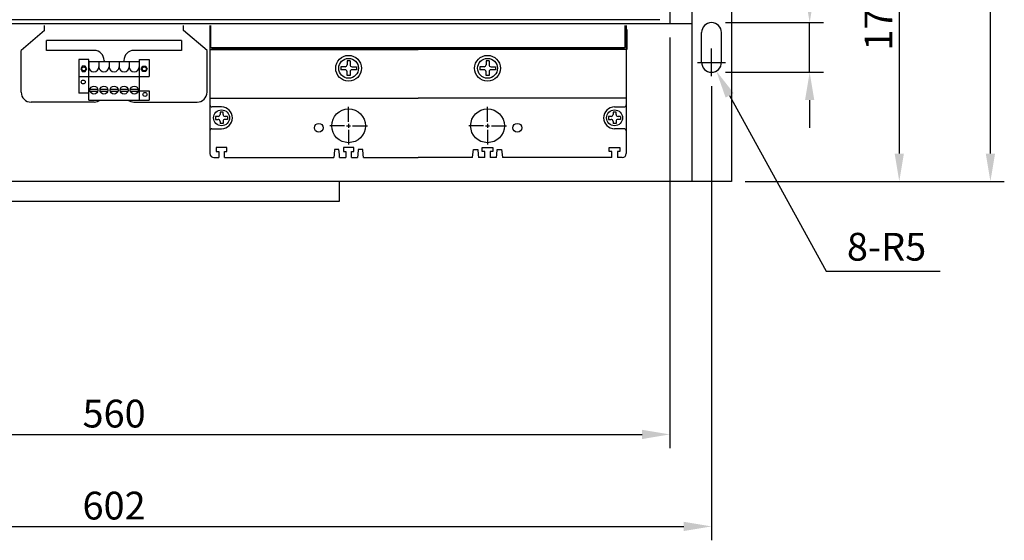
# Model space of a CAD drawing. Extents: x -304 to 1104, y -211 to 838.
# Drawn here: x 69 to 565, y -211 to 52 of the extents above; entities that cross this region are included whole.
import ezdxf

# ---------------------------------------------------------------- set-up
doc = ezdxf.new("R2010")
doc.units = 0
doc.layers.get('0').update_dxf_attribs({"linetype": 'CONTINUOUS'})
doc.layers.get('DEFPOINTS').update_dxf_attribs({"linetype": 'CONTINUOUS'})
for name, color, linetype in [('DIM', 3, 'CONTINUOUS'), ('PART', 7, 'CONTINUOUS'), ('PART3', 2, 'CONTINUOUS'), ('底板', 6, 'CONTINUOUS'), ('開關', 4, 'CONTINUOUS')]:
    doc.layers.add(name, color=color, linetype=linetype)
doc.styles.add('DAYUSP', font='SIMPLEX.shx', dxfattribs={"bigfont": 'chineset.shx'})
doc.styles.get("Standard").update_dxf_attribs({"font": 'simplex.shx', "bigfont": 'chineset.shx'})
doc.dimstyles.new('AM_ISO$4', dxfattribs={"dimtxt": 3.5, "dimasz": 3.5, "dimexe": 1, "dimexo": 1, "dimgap": 1.5, "dimtad": 1, "dimtoh": 1, "dimdsep": 46, "dimtxsty": 'Standard', "dimcen": 0, "dimclrd": 256, "dimclre": 256, "dimclrt": 2, "dimadec": 0, "dimazin": 2, "dimtp": 0.1, "dimtm": 0.1, "dimtfac": 0.71, "dimtdec": 3, "dimtofl": 0, "dimtmove": 0, "dimatfit": 0, "dimfxl": 0, "dimlwd": -1, "dimlwe": -1, "dimarcsym": 0})
doc.dimstyles.get("Standard").update_dxf_attribs({"dimtxt": 0.18, "dimasz": 0.18, "dimexe": 0.18, "dimexo": 0.0625, "dimgap": 0.09, "dimtad": 0, "dimtih": 1, "dimtoh": 1, "dimdec": 4, "dimzin": 0, "dimdsep": 46, "dimtxsty": 'Standard', "dimcen": 0.09, "dimadec": 0, "dimazin": 0, "dimtfac": 1, "dimtdec": 4, "dimtofl": 0, "dimtmove": 0, "dimatfit": 3, "dimfxl": 0, "dimtolj": 1, "dimtzin": 0, "dimarcsym": 0})

# ---------------------------------------------------------------- blocks, each defined once
blk = doc.blocks.new('*D1')
at = {"layer": 'DEFPOINTS', "color": 0}
for p in [(427.86, 376.26), (558.36, 376.26), (427.86, -29.74)]:
    blk.add_point(p, dxfattribs=at)
at = {"layer": 'DIM', "color": 0, "lineweight": -2}
for p, q in [((434.86, 376.26), (565.36, 376.26)), ((558.36, -15.74), (558.36, 362.26)), ((434.86, -29.74), (565.36, -29.74))]:
    blk.add_line(p, q, dxfattribs=at)
at = {"layer": 'DIM', "color": 0}
for points in [[(556.03, 362.26), (560.7, 362.26), (558.36, 376.26)], [(556.03, -15.74), (560.7, -15.74), (558.36, -29.74)]]:
    blk.add_solid(points, dxfattribs=at)
at = {"layer": 'DIM', "color": 0, "insert": (547.86, 173.26), "char_height": 14, "attachment_point": 5, "rotation": 90, "style": 'DAYUSP'}
blk.add_mtext('\\A1;406', dxfattribs=at)
blk = doc.blocks.new('*D2')
at = {"layer": 'DEFPOINTS', "color": 0}
for p in [(-184.14, 25.26), (417.86, 25.26), (417.86, -203.69)]:
    blk.add_point(p, dxfattribs=at)
at = {"layer": 'DIM', "color": 0, "lineweight": -2}
for p, q in [((-184.14, 18.26), (-184.14, -210.69)), ((417.86, 18.26), (417.86, -210.69)), ((-170.14, -203.69), (403.86, -203.69))]:
    blk.add_line(p, q, dxfattribs=at)
at = {"layer": 'DIM', "color": 0}
for points in [[(-170.14, -201.35), (-170.14, -206.02), (-184.14, -203.69)], [(403.86, -201.35), (403.86, -206.02), (417.86, -203.69)]]:
    blk.add_solid(points, dxfattribs=at)
at = {"layer": 'DIM', "color": 0, "insert": (116.86, -193.19), "char_height": 14, "attachment_point": 5, "style": 'DAYUSP'}
blk.add_mtext('\\A1;602', dxfattribs=at)
blk = doc.blocks.new('*D21')
at = {"layer": 'DEFPOINTS', "color": 0}
for p in [(173.78, 149.76), (427.86, -29.74), (512.44, -29.74)]:
    blk.add_point(p, dxfattribs=at)
at = {"layer": 'DIM', "color": 0, "lineweight": -2}
for p, q in [((180.78, 149.76), (519.44, 149.76)), ((512.44, 135.76), (512.44, -15.74)), ((434.86, -29.74), (519.44, -29.74))]:
    blk.add_line(p, q, dxfattribs=at)
at = {"layer": 'DIM', "color": 0}
for points in [[(510.11, 135.76), (514.78, 135.76), (512.44, 149.76)], [(510.11, -15.74), (514.78, -15.74), (512.44, -29.74)]]:
    blk.add_solid(points, dxfattribs=at)
at = {"layer": 'DIM', "color": 0, "insert": (501.94, 60.01), "char_height": 14, "attachment_point": 5, "rotation": 90, "style": 'DAYUSP'}
blk.add_mtext('\\A1;179.5', dxfattribs=at)
blk = doc.blocks.new('*D24')
at = {"layer": 'DEFPOINTS', "color": 0}
for p in [(-163.14, 49.76), (396.86, 49.76), (396.86, -157.31)]:
    blk.add_point(p, dxfattribs=at)
at = {"layer": 'DIM', "color": 0, "lineweight": -2}
for p, q in [((-163.14, 42.76), (-163.14, -164.31)), ((396.86, 42.76), (396.86, -164.31)), ((-149.14, -157.31), (382.86, -157.31))]:
    blk.add_line(p, q, dxfattribs=at)
at = {"layer": 'DIM', "color": 0}
for points in [[(-149.14, -154.98), (-149.14, -159.65), (-163.14, -157.31)], [(382.86, -154.98), (382.86, -159.65), (396.86, -157.31)]]:
    blk.add_solid(points, dxfattribs=at)
at = {"layer": 'DIM', "color": 0, "insert": (116.86, -146.81), "char_height": 14, "attachment_point": 5, "style": 'DAYUSP'}
blk.add_mtext('\\A1;560', dxfattribs=at)
blk = doc.blocks.new('*D27')
at = {"layer": 'DEFPOINTS', "color": 0, "linetype": 'ByBlock'}
for p in [(417.86, 30.26), (420.26, 25.88)]:
    blk.add_point(p, dxfattribs=at)
at = {"layer": 'DIM', "color": 0, "linetype": 'ByBlock'}
for p, q in [((417.86, 23.26), (417.86, 37.26)), ((410.86, 30.26), (424.86, 30.26)), ((426.99, 13.6), (475.54, -75.01)), ((475.54, -75.01), (533.04, -75.01))]:
    blk.add_line(p, q, dxfattribs=at)
blk.add_solid([(429.03, 14.72), (424.94, 12.48), (420.26, 25.88)], dxfattribs=at)
at = {"layer": 'DIM', "color": 0, "linetype": 'ByBlock', "insert": (506.04, -64.51), "char_height": 14, "attachment_point": 5}
blk.add_mtext('8-R5', dxfattribs=at)
blk = doc.blocks.new('*D28')
at = {"layer": 'DEFPOINTS', "color": 0}
for p in [(417.86, 50.26), (467.3, 50.26), (417.86, 25.26)]:
    blk.add_point(p, dxfattribs=at)
at = {"layer": 'DIM', "color": 0, "lineweight": -2}
for p, q in [((467.3, 64.26), (467.3, 107.93)), ((424.86, 50.26), (474.3, 50.26)), ((467.3, 25.26), (467.3, 50.26)), ((424.86, 25.26), (474.3, 25.26)), ((467.3, 11.26), (467.3, -2.74))]:
    blk.add_line(p, q, dxfattribs=at)
at = {"layer": 'DIM', "color": 0}
for points in [[(464.97, 64.26), (469.63, 64.26), (467.3, 50.26)], [(464.97, 11.26), (469.63, 11.26), (467.3, 25.26)]]:
    blk.add_solid(points, dxfattribs=at)
at = {"layer": 'DIM', "color": 0, "insert": (456.8, 93.1), "char_height": 14, "attachment_point": 5, "rotation": 90, "style": 'DAYUSP'}
blk.add_mtext('\\A1;25', dxfattribs=at)

msp = doc.modelspace()

# ---------------------------------------------------------------- linework, layer by layer
at = {"color": 0}
for p, q in [((81.85717657, 46.26216668), (70.03217657, 36.26216668)), ((81.85717657, 46.26216668), (81.85717657, 48.76216668)), ((151.85717657, 46.26216668), (151.85717657, 48.76216668)), ((163.68217657, 36.21970384), (151.85717657, 46.26216668)), ((150.83217657, 41.26216668), (82.83217657, 41.26216668)), ((82.83217657, 36.26216668), (82.83217657, 41.26216668)), ((150.83217657, 41.26216668), (150.83217657, 36.26216668)), ((70.03217657, 15.20106368), (70.03217657, 36.26216668)), ((106.83217657, 36.26216668), (82.83217657, 36.26216668)), ((150.83217657, 36.26216668), (126.83217657, 36.26216668)), ((163.68217657, 15.20106368), (163.68217657, 36.21970384)), ((99.15449464, 31.65220124), (99.15449464, 14.65220124)), ((104.05449464, 31.65220124), (99.15449464, 31.65220124)), ((104.05449464, 11.25220124), (104.05449464, 31.65220124)), ((104.14449464, 30.57677467), (104.14449464, 28.03677467)), ((109.22449464, 30.57677467), (104.14449464, 30.57677467)), ((109.22449464, 30.57677467), (109.22449464, 28.03677467)), ((109.22449464, 30.57677467), (109.22449464, 28.03677467)), ((109.22449464, 30.57677467), (109.22449464, 28.03677467)), ((114.30449464, 30.57677467), (109.22449464, 30.57677467)), ((111.83217657, 31.26216668), (111.83217657, 30.57677467)), ((114.30449464, 30.57677467), (114.30449464, 28.03677467)), ((114.30449464, 30.57677467), (114.30449464, 28.03677467)), ((114.30449464, 30.57677467), (114.30449464, 28.03677467)), ((119.38449464, 30.57677467), (114.30449464, 30.57677467)), ((119.38449464, 30.57677467), (119.38449464, 28.03677467)), ((119.38449464, 30.57677467), (119.38449464, 28.03677467)), ((119.38449464, 30.57677467), (119.38449464, 28.03677467)), ((124.46449464, 30.57677467), (119.38449464, 30.57677467)), ((121.83217657, 31.26216668), (121.83217657, 30.57677467)), ((124.46449464, 30.57677467), (124.46449464, 28.03677467)), ((124.46449464, 30.57677467), (124.46449464, 28.03677467)), ((124.46449464, 30.57677467), (124.46449464, 28.03677467)), ((129.54449464, 30.57677467), (124.46449464, 30.57677467)), ((129.54449464, 30.57677467), (129.54449464, 28.03677467)), ((129.54449464, 30.57677467), (129.54449464, 28.03677467)), ((129.54449464, 30.57677467), (129.54449464, 28.03677467)), ((129.63449464, 30.57677467), (129.54449464, 30.57677467)), ((129.54449464, 30.57677467), (129.54449464, 28.03677467)), ((129.54449464, 30.57677467), (129.54449464, 28.03677467)), ((129.54449464, 30.57677467), (129.54449464, 28.03677467)), ((129.63449464, 11.25220124), (129.63449464, 31.65220124)), ((129.63449464, 31.65220124), (134.53449464, 31.65220124)), ((134.53449464, 31.65220124), (134.53449464, 23.15220124)), ((99.15449464, 23.15220124), (134.53449464, 23.15220124)), ((104.74800297, 16.75220124), (108.62098631, 16.75220124)), ((104.74800297, 15.75220124), (108.62098631, 15.75220124)), ((109.82800297, 16.75220124), (113.70098631, 16.75220124)), ((109.82800297, 15.75220124), (113.70098631, 15.75220124)), ((114.90800297, 16.75220124), (118.78098631, 16.75220124)), ((114.90800297, 15.75220124), (118.78098631, 15.75220124)), ((119.98800297, 16.75220124), (123.86098631, 16.75220124)), ((119.98800297, 15.75220124), (123.86098631, 15.75220124)), ((125.06800297, 16.75220124), (128.94098631, 16.75220124)), ((125.06800297, 15.75220124), (128.94098631, 15.75220124)), ((129.63449464, 15.95220124), (134.53449464, 15.95220124)), ((134.53449464, 15.95220124), (134.53449464, 11.25220124)), ((82.83217657, 10.20106368), (75.03217657, 10.20106368)), ((106.83217657, 10.20106368), (82.83217657, 10.20106368)), ((104.05449464, 14.65220124), (99.15449464, 14.65220124)), ((104.05449464, 11.25220124), (134.53449464, 11.25220124)), ((126.88217657, 10.20106368), (150.88217657, 10.20106368)), ((129.63449464, 11.25220124), (134.53449464, 11.25220124)), ((150.88217657, 10.20106368), (158.68217657, 10.20106368))]:
    msp.add_line(p, q, dxfattribs=at)
for points in [[(100.85449464, 28.25123935), (100.10449464, 26.95220124), (100.85449464, 25.65316314), (102.35449464, 25.65316314), (103.10449464, 26.95220124), (102.35449464, 28.25123935)], [(132.83449464, 28.25123935), (133.58449464, 26.95220124), (132.83449464, 25.65316314), (131.33449464, 25.65316314), (130.58449464, 26.95220124), (131.33449464, 28.25123935)]]:
    msp.add_lwpolyline(points, close=True, dxfattribs=at)
for centre, radius in [((101.60449464, 26.95220124), 1), ((132.08449464, 26.95220124), 1), ((101.28449464, 20.35220124), 1), ((106.68449464, 16.25220124), 2), ((111.76449464, 16.25220124), 2), ((116.84449464, 16.25220124), 2), ((121.92449464, 16.25220124), 2), ((127.00449464, 16.25220124), 2), ((132.40449464, 14.05220124), 1)]:
    msp.add_circle(centre, radius, dxfattribs=at)
for centre, radius, start, end in [((106.83217657, 31.26216668), 5, 0, 90), ((126.83217657, 31.26216668), 5, 90, 180), ((106.68449464, 28.03677467), 2.54, 180, 0), ((111.76449464, 28.03677467), 2.54, 180, 0), ((116.84449464, 28.03677467), 2.54, 180, 0), ((121.92449464, 28.03677467), 2.54, 180, 0), ((127.00449464, 28.03677467), 2.54, 180, 0), ((75.03217657, 15.20106368), 5, 180, 270), ((158.68217657, 15.20106368), 5, 270, 0), ((106.83217657, 15.20106368), 5, 270, 307.835744795), ((126.88217657, 15.20106368), 5, 232.164255205, 270)]:
    msp.add_arc(centre, radius, start, end, dxfattribs=at)
at = {"layer": 'PART'}
msp.add_lwpolyline([(391.85717738, 51.76216824), (-158.14282262, 51.76216824)], dxfattribs=at)
at = {"layer": 'PART3', "color": 0}
for p, q in [((230.50717596, -39.73783332), (230.50717596, -29.73783332)), ((55.95717738, -39.73783332), (230.50717596, -39.73783332))]:
    msp.add_line(p, q, dxfattribs=at)
at = {"layer": '底板', "color": 0}
for p, q in [((407.85717738, 376.26216668), (407.85717738, -29.73783332)), ((427.85717738, 376.26216668), (427.85717738, -29.73783332)), ((396.85717738, 249.76216668), (396.85717738, 49.76216668)), ((-174.14282262, 49.76216668), (407.85717738, 49.76216668)), ((417.85717738, 50.26216668), (417.85717738, 50.26216668)), ((412.85717738, 30.26216668), (412.85717738, 45.26216668)), ((422.85717738, 30.26216668), (422.85717738, 45.26216668)), ((417.85717738, 25.26216668), (417.85717738, 25.26216668)), ((427.85717738, -29.73783332), (55.95717738, -29.73783332))]:
    msp.add_line(p, q, dxfattribs=at)
for centre, start, end in [((417.85717738, 45.26216668), 90, 180), ((417.85717738, 45.26216668), 0, 90), ((417.85717738, 30.26216668), 180, 270), ((417.85717738, 30.26216668), 270, 0)]:
    msp.add_arc(centre, 5, start, end, dxfattribs=at)
at = {"layer": '開關', "color": 0, "linetype": 'Continuous'}
for p, q in [((165.15717596, 48.76216668), (165.15717596, 36.76216668)), ((374.85718596, 48.76216668), (374.85718596, 36.76216668)), ((165.15717596, 36.76216668), (166.65717596, 36.76216668)), ((165.15717596, 36.76216668), (165.15717596, 12.26216668)), ((166.65717596, 36.76216668), (270.00717596, 36.76216668)), ((373.35717596, 36.76216668), (270.00717596, 36.76216668)), ((374.85718596, 36.76216668), (373.35717596, 36.76216668)), ((374.85718596, 36.76216668), (374.85716453, -15.73783413)), ((165.15717596, 12.26216668), (270.00717596, 12.26216668)), ((165.15717596, 12.26216668), (165.15717596, -15.73783332)), ((374.85717596, 12.26216668), (270.00717596, 12.26216668)), ((374.85717596, 12.26216668), (374.85717596, 8.76216368)), ((171.00717596, 7.76216368), (166.15717596, 7.76216368)), ((369.00717596, 7.76216368), (373.85717596, 7.76216368)), ((166.15717596, -3.23783632), (171.00717596, -3.23783632)), ((373.85717596, -3.23783632), (369.00717596, -3.23783632)), ((168.35717596, -12.73783632), (168.35717596, -14.73783632)), ((173.65717596, -12.73783632), (168.35717596, -12.73783632)), ((168.35717596, -14.73783632), (169.60717596, -14.73783632)), ((169.60717596, -14.73783632), (169.60717596, -17.73783332)), ((172.40717596, -17.73783332), (172.40717596, -14.73783632)), ((172.40717596, -14.73783632), (173.65717596, -14.73783632)), ((173.65717596, -14.73783632), (173.65717596, -12.73783632)), ((227.90717596, -13.73783432), (227.65718596, -16.23783332)), ((230.10717596, -13.73783432), (227.90717596, -13.73783432)), ((230.35717596, -16.23783332), (230.10717596, -13.73783432)), ((232.35717596, -12.73783432), (232.35717596, -14.73783432)), ((237.65717596, -12.73783432), (232.35717596, -12.73783432)), ((232.35717596, -14.73783432), (233.60717596, -14.73783432)), ((233.60717596, -14.73783432), (233.60717596, -16.23783332)), ((236.40717596, -16.23783332), (236.40717596, -14.73783432)), ((236.40717596, -14.73783432), (237.65717596, -14.73783432)), ((237.65717596, -14.73783432), (237.65717596, -12.73783432)), ((239.90717596, -13.73783432), (239.65718596, -16.23783332)), ((242.10717596, -13.73783432), (239.90717596, -13.73783432)), ((242.35717596, -16.23783332), (242.10717596, -13.73783432)), ((297.65717596, -16.23783332), (297.90717596, -13.73783432)), ((297.90717596, -13.73783432), (300.10717596, -13.73783432)), ((300.10717596, -13.73783432), (300.35717596, -16.23783332)), ((302.35717596, -14.73783432), (302.35718596, -12.73783432)), ((303.60717596, -14.73783432), (302.35717596, -14.73783432)), ((302.35718596, -12.73783432), (307.65718596, -12.73783432)), ((303.60717596, -16.23783332), (303.60717596, -14.73783432)), ((307.65717596, -14.73783432), (306.40717596, -14.73783432)), ((306.40717596, -14.73783432), (306.40717596, -16.23783332)), ((307.65718596, -12.73783432), (307.65717596, -14.73783432)), ((309.65718596, -16.23783332), (309.90717596, -13.73783432)), ((309.90717596, -13.73783432), (312.10717596, -13.73783432)), ((312.10717596, -13.73783432), (312.35717596, -16.23783332)), ((366.35717596, -14.73783632), (366.35717596, -12.73783632)), ((366.35717596, -12.73783632), (371.65717596, -12.73783632)), ((367.60717596, -14.73783632), (366.35717596, -14.73783632)), ((367.60717596, -16.23783332), (367.60717596, -14.73783632)), ((370.40717596, -14.73783632), (370.40717596, -16.23783332)), ((371.65717596, -14.73783632), (370.40717596, -14.73783632)), ((371.65717596, -12.73783632), (371.65717596, -14.73783632)), ((167.15717596, -17.73783332), (169.60717596, -17.73783332)), ((172.40717596, -17.73783332), (227.50718596, -17.73783332)), ((227.65718596, -16.23783332), (227.50718596, -17.73783332)), ((230.50717596, -17.73783332), (230.35717596, -16.23783332)), ((230.50717596, -17.73783332), (233.60717596, -17.73783332)), ((233.60717596, -16.23783332), (233.60717596, -17.73783332)), ((236.40717596, -17.73783332), (236.40717596, -16.23783332)), ((236.40717596, -17.73783332), (239.50718596, -17.73783332)), ((239.65718596, -16.23783332), (239.50718596, -17.73783332)), ((242.50717596, -17.73783332), (242.35717596, -16.23783332)), ((242.50717596, -17.73783332), (270.00717596, -17.73783332)), ((297.50717596, -17.73783332), (270.00717596, -17.73783332)), ((297.50717596, -17.73783332), (297.65717596, -16.23783332)), ((300.35717596, -16.23783332), (300.50717596, -17.73783332)), ((303.60717596, -17.73783332), (300.50717596, -17.73783332)), ((303.60717596, -17.73783332), (303.60717596, -16.23783332)), ((306.40717596, -16.23783332), (306.40717596, -17.73783332)), ((309.50718596, -17.73783332), (306.40717596, -17.73783332)), ((309.50718596, -17.73783332), (309.65718596, -16.23783332)), ((312.35717596, -16.23783332), (312.50717596, -17.73783332)), ((367.60717596, -17.73783332), (312.50717596, -17.73783332)), ((367.60717596, -17.73783332), (367.60717596, -16.23783332)), ((370.40717596, -16.23783332), (370.40717596, -17.73783332)), ((372.85716453, -17.73783332), (370.40717596, -17.73783332))]:
    msp.add_line(p, q, dxfattribs=at)
at = {"layer": '開關', "color": 0}
for p, q in [((165.60717596, 37.66216668), (165.60717596, 48.76216668)), ((374.40717596, 37.66216668), (374.40717596, 48.76216668)), ((374.85718596, 46.76216668), (375.15718595, 46.76216668)), ((375.15718595, 46.76216668), (375.15718595, 36.76216668)), ((165.60717596, 37.66216668), (374.40717596, 37.66216668)), ((166.10717596, 37.16216668), (166.10717596, 37.66216668)), ((166.10717596, 37.16216668), (373.90717596, 37.16216668)), ((373.90717596, 37.16216668), (373.90717596, 37.66216668)), ((375.15718595, 36.76216668), (374.85718595, 36.76216668)), ((235.75718596, 31.05757262), (234.25718596, 31.05757262)), ((234.25718596, 31.05757262), (234.25718596, 29.01216668)), ((235.75718596, 31.05757262), (235.75718596, 29.01216668)), ((304.25717596, 31.05757262), (304.25717596, 29.01216668)), ((305.75717596, 31.05757262), (304.25717596, 31.05757262)), ((305.75717596, 31.05757262), (305.75717596, 29.01216668)), ((231.06526885, 28.01216668), (231.06526885, 26.51216668)), ((233.25718596, 28.01216668), (231.06526885, 28.01216668)), ((233.25718596, 26.51216668), (231.06526885, 26.51216668)), ((234.25718596, 23.6225191), (234.25718596, 25.51216668)), ((235.75718596, 25.51216668), (235.75718596, 23.6225191)), ((236.75718596, 28.01216668), (239.01136886, 28.01216668)), ((239.01136886, 26.51216668), (236.75718596, 26.51216668)), ((239.01136886, 28.01216668), (239.01136886, 26.51216668)), ((303.25717596, 28.01216668), (301.06525885, 28.01216668)), ((301.06525885, 28.01216668), (301.06525885, 26.51216668)), ((303.25717596, 26.51216668), (301.06525885, 26.51216668)), ((304.25717596, 23.6225191), (304.25717596, 25.51216668)), ((305.75717596, 25.51216668), (305.75717596, 23.6225191)), ((306.75717596, 28.01216668), (309.01135886, 28.01216668)), ((309.01135886, 26.51216668), (306.75717596, 26.51216668)), ((309.01135886, 28.01216668), (309.01135886, 26.51216668)), ((235.75718596, 23.6225191), (234.25718596, 23.6225191)), ((305.75717596, 23.6225191), (304.25717596, 23.6225191)), ((171.75717596, 5.21397219), (170.25717596, 5.21397219)), ((170.25717596, 5.21397219), (170.25717596, 4.01216368)), ((171.75717596, 4.01216368), (171.75717596, 5.21397219)), ((235.00717596, 0.26216668), (235.00717596, 7.76216668)), ((305.00718596, 0.26216668), (305.00718596, 7.76216668)), ((368.25717596, 5.21397219), (368.25717596, 4.01216368)), ((369.75717596, 5.21397219), (368.25717596, 5.21397219)), ((369.75717596, 4.01216368), (369.75717596, 5.21397219)), ((168.0080301, 3.01216368), (168.0080301, 1.51216368)), ((169.25717596, 3.01216368), (168.0080301, 3.01216368)), ((168.0080301, 1.51216368), (169.25717596, 1.51216368)), ((170.25717596, 0.51216368), (170.25717596, -0.59142607)), ((171.75717596, 0.51216368), (171.75717596, -0.59142607)), ((173.95724312, 3.01216368), (172.75717596, 3.01216368)), ((173.95724312, 1.51216368), (172.75717596, 1.51216368)), ((173.95724312, 3.01216368), (173.95724312, 1.51216368)), ((367.25717596, 3.01216368), (366.0080301, 3.01216368)), ((366.0080301, 3.01216368), (366.0080301, 1.51216368)), ((366.0080301, 1.51216368), (367.25717596, 1.51216368)), ((368.25717596, 0.51216368), (368.25717596, -0.59142607)), ((369.75717596, 0.51216368), (369.75717596, -0.59142607)), ((371.95724312, 3.01216368), (370.75717596, 3.01216368)), ((371.95724312, 1.51216368), (370.75717596, 1.51216368)), ((371.95724312, 3.01216368), (371.95724312, 1.51216368)), ((171.75717596, -0.59142607), (170.25717596, -0.59142607)), ((233.00717596, -1.73783332), (225.50717596, -1.73783332)), ((234.00717596, -1.73783332), (236.00717596, -1.73783332)), ((235.00717596, -0.73783332), (235.00717596, -2.73783332)), ((235.00717596, -3.73783332), (235.00717596, -11.23783332)), ((237.00717596, -1.73783332), (244.50717596, -1.73783332)), ((303.00718596, -1.73783332), (295.50718596, -1.73783332)), ((304.00718596, -1.73783332), (306.00718596, -1.73783332)), ((305.00718596, -0.73783332), (305.00718596, -2.73783332)), ((305.00718596, -3.73783332), (305.00718596, -11.23783332)), ((307.00718596, -1.73783332), (314.50718596, -1.73783332)), ((369.75717596, -0.59142607), (368.25717596, -0.59142607))]:
    msp.add_line(p, q, dxfattribs=at)
at = {"layer": '開關', "color": 0, "linetype": 'Continuous'}
for centre, radius in [((235.00717596, 27.26216668), 6.5), ((305.00717596, 27.26216668), 6.5), ((235.00717596, -1.73783332), 8.5), ((305.00718596, -1.73783332), 8.5), ((220.00717596, -2.73783432), 2.25), ((320.00718596, -2.73783432), 2.25)]:
    msp.add_circle(centre, radius, dxfattribs=at)
at = {"layer": '開關', "color": 0}
for centre, radius in [((235.00718596, 27.26216668), 5), ((305.00717596, 27.26216668), 5), ((171.00717596, 2.26216368), 4), ((369.00717596, 2.26216368), 4)]:
    msp.add_circle(centre, radius, dxfattribs=at)
for centre, start, end in [((233.25718596, 29.01216668), 270, 0), ((233.25718596, 25.51216668), 0, 90), ((236.75718596, 29.01216668), 180, 270), ((236.75718596, 25.51216668), 90, 180), ((303.25717596, 29.01216668), 270, 0), ((303.25717596, 25.51216668), 0, 90), ((306.75717596, 29.01216668), 180, 270), ((306.75717596, 25.51216668), 90, 180), ((169.25717596, 4.01216368), 270, 0), ((169.25717596, 0.51216368), 0, 90), ((172.75717596, 4.01216368), 180, 270), ((172.75717596, 0.51216368), 90, 180), ((367.25717596, 4.01216368), 270, 0), ((367.25717596, 0.51216368), 0, 90), ((370.75717596, 4.01216368), 180, 270), ((370.75717596, 0.51216368), 90, 180)]:
    msp.add_arc(centre, 1, start, end, dxfattribs=at)
at = {"layer": '開關', "color": 0, "linetype": 'Continuous'}
for centre, radius, start, end in [((166.15717596, 8.76216368), 1, 180, 270), ((171.00717596, 2.26216368), 5.5, 270, 90), ((369.00717596, 2.26216368), 5.5, 90, 270), ((373.85717596, 8.76216368), 1, 270, 0), ((166.15717596, -4.23783632), 1, 90, 180), ((373.85717596, -4.23783632), 1, 0, 90), ((167.15717596, -15.73783332), 2, 180, 270), ((372.85716453, -15.73783332), 2, 270, 359.999976614)]:
    msp.add_arc(centre, radius, start, end, dxfattribs=at)

# ---------------------------------------------------------------- dimensions: what is measured, and where the dimension line sits
at = {"layer": 'DIM', "color": 0}
for base, p1, p2, override, picture, middle in [((558.3624216129, 376.2621666829), (427.8571773756, -29.7378333171), (427.8571773756, 376.2621666829), {"dimscale": 7, "dimtxt": 2, "dimasz": 2, "dimexe": 1, "dimexo": 1, "dimgap": 0.5, "dimtad": 1, "dimtih": 0, "dimdec": 8, "dimrnd": 0.01, "dimzin": 8, "dimtxsty": 'DAYUSP', "dimcen": -1, "dimtdec": 8, "dimtofl": 1, "dimtmove": 2, "dimtzin": 8}, '*D1', (547.8624216129, 173.2621666829)), ((512.4436051314, -29.7378333171), (173.7786177199, 149.7621666829), (427.8571773756, -29.7378333171), {"dimscale": 7, "dimtxt": 2, "dimasz": 2, "dimexe": 1, "dimexo": 1, "dimgap": 0.5, "dimtad": 1, "dimtih": 0, "dimdec": 8, "dimrnd": 0.01, "dimzin": 8, "dimtxsty": 'DAYUSP', "dimcen": -1, "dimtdec": 8, "dimtofl": 1, "dimtmove": 2, "dimtzin": 8}, '*D21', (501.9436051314, 60.0121666829)), ((467.299081556, 50.2621666829), (417.8571773756, 25.2621666829), (417.8571773756, 50.2621666829), {"dimscale": 7, "dimtxt": 2, "dimasz": 2, "dimexe": 1, "dimexo": 1, "dimgap": 0.5, "dimtad": 1, "dimtih": 0, "dimtoh": 0, "dimdec": 8, "dimrnd": 0.01, "dimzin": 8, "dimtxsty": 'DAYUSP', "dimcen": -1, "dimtdec": 8, "dimtofl": 1, "dimtzin": 8}, '*D28', (456.799081556, 93.0955000162))]:
    dim = msp.add_linear_dim(base=base, p1=p1, p2=p2, angle=90, dimstyle='Standard', override=override, dxfattribs=at)
    dim.commit()
    dim.dimension.update_dxf_attribs({"geometry": picture, "text_midpoint": middle})
for base, p1, p2, picture, middle in [((396.8571773756, -157.3145340758), (-163.1428226244, 49.7621666829), (396.8571773756, 49.7621666829), '*D24', (116.8571773756, -146.8145340758)), ((417.8571773756, -203.6862394254), (-184.1428226244, 25.2621666829), (417.8571773756, 25.2621666829), '*D2', (116.8571773756, -193.1862394254))]:
    dim = msp.add_linear_dim(base=base, p1=p1, p2=p2, dimstyle='Standard', override={"dimscale": 7, "dimtxt": 2, "dimasz": 2, "dimexe": 1, "dimexo": 1, "dimgap": 0.5, "dimtad": 1, "dimtih": 0, "dimdec": 8, "dimrnd": 0.01, "dimzin": 8, "dimtxsty": 'DAYUSP', "dimcen": -1, "dimtdec": 8, "dimtofl": 1, "dimtmove": 2, "dimtzin": 8}, dxfattribs=at)
    dim.commit()
    dim.dimension.update_dxf_attribs({"geometry": picture, "text_midpoint": middle})
at = {"layer": 'DIM', "color": 0, "linetype": 'ByBlock'}
dim = msp.add_radius_dim(center=(417.85717738, 30.26216668), mpoint=(420.25978468, 25.87725185), text='8-<>', dimstyle='AM_ISO$4', override={"dimscale": 7, "dimtxt": 2, "dimasz": 2, "dimgap": 0.5, "dimcen": 1, "dimclrd": 0, "dimclre": 0, "dimclrt": 0}, dxfattribs=at)
dim.commit()
dim.dimension.update_dxf_attribs({"geometry": '*D27', "text_midpoint": (506.04023858, -75.01317745), "dimtype": 132})

doc.saveas('drawing.dxf')
